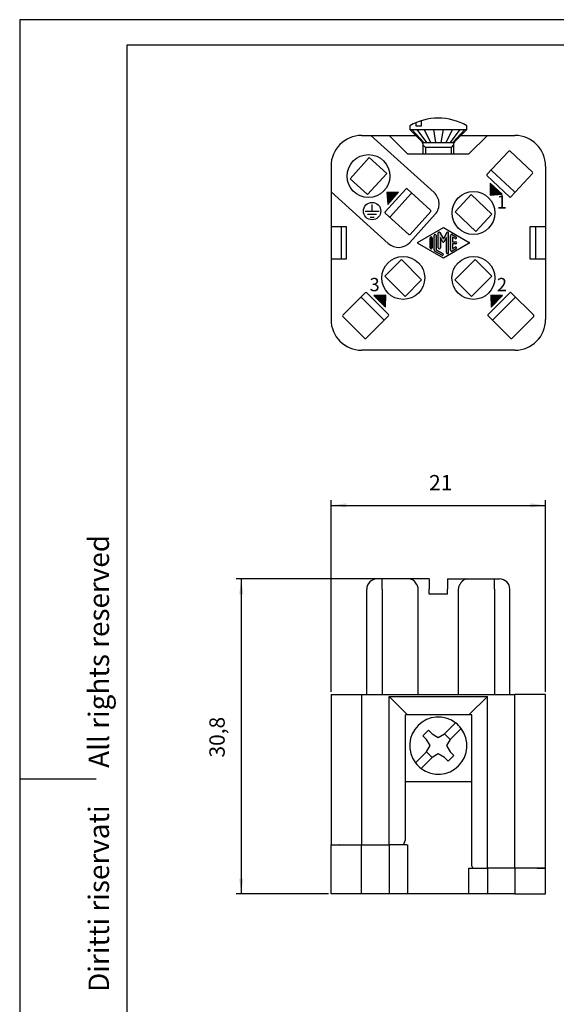
# Model space of a CAD drawing. Units: millimetres. Extents: x -105 to 0, y 0 to 149.
import ezdxf

# ---------------------------------------------------------------- set-up
doc = ezdxf.new("R2010")
doc.units = ezdxf.units.MM
doc.layers.add('1', color=7, linetype='Continuous')
doc.styles.add('CONVERTER_11', font='simplex.shx', dxfattribs={"width": 0.95})
doc.styles.add('CONVERTER_12', font='ARIAL.TTF', dxfattribs={"width": 1.2})
doc.dimstyles.new('ME10_DIM_10', dxfattribs={"dimtxt": 1.5, "dimasz": 1.5, "dimexe": 0.5, "dimexo": 0.25, "dimgap": 1, "dimtad": 1, "dimdsep": 46, "dimtxsty": 'CONVERTER_11', "dimsah": 1, "dimcen": 0.09, "dimclrd": 2, "dimclre": 2, "dimclrt": 4, "dimadec": 0, "dimazin": 0, "dimtfac": 1, "dimtdec": 4, "dimtix": 1, "dimtmove": 0, "dimatfit": 3, "dimfxl": 1, "dimtolj": 1, "dimtzin": 0, "dimarcsym": 0})
doc.dimstyles.new('ME10_DIM_12', dxfattribs={"dimtxt": 1.5, "dimasz": 1.5, "dimexe": 0.5, "dimexo": 0.25, "dimgap": 1, "dimtad": 1, "dimdsep": 46, "dimtxsty": 'CONVERTER_11', "dimsah": 1, "dimcen": 0.09, "dimclrd": 2, "dimclre": 2, "dimclrt": 4, "dimadec": 0, "dimazin": 0, "dimtfac": 1, "dimtdec": 4, "dimtix": 1, "dimtmove": 0, "dimatfit": 3, "dimfxl": 1, "dimtolj": 1, "dimtzin": 0, "dimarcsym": 0})

# ---------------------------------------------------------------- blocks, each defined once
blk = doc.blocks.new('*D1')
at = {"layer": '1', "color": 2, "linetype": 'Continuous'}
for p, q in [((-74.5327095258527, 82.74294004327284), (-74.5327095258527, 101.494807995181)), ((-53.5327095258527, 82.74294004327264), (-53.5327095258527, 101.494807995181)), ((-74.5327095258527, 100.994807995181), (-53.5327095258527, 100.994807995181))]:
    blk.add_line(p, q, dxfattribs=at)
at = {"layer": '1', "color": 2}
for points in [[(-73.0327095258527, 101.1922867415621), (-73.0327095258527, 100.7973292487999), (-74.5327095258527, 100.994807995181)], [(-55.0327095258527, 100.7973292487999), (-55.0327095258527, 101.1922867415621), (-53.5327095258527, 100.994807995181)]]:
    blk.add_solid(points, dxfattribs=at)
at = {"layer": '1', "color": 4, "insert": (-64.9327095258527, 101.994807995181), "char_height": 1.5, "attachment_point": 7, "rotation": 0.00013888888888888892, "line_spacing_factor": 0.60024009603842, "style": 'CONVERTER_11'}
blk.add_mtext('21', dxfattribs=at)
blk = doc.blocks.new('*D3')
at = {"layer": '1', "color": 2, "linetype": 'Continuous'}
for p, q in [((-69.78270952585281, 93.79294004327267), (-83.8169502566728, 93.79294004327267)), ((-83.3169502566728, 93.79294004327267), (-83.3169502566728, 62.99294004327369)), ((-74.7827095258527, 62.99294004327369), (-83.8169502566728, 62.99294004327369))]:
    blk.add_line(p, q, dxfattribs=at)
at = {"layer": '1', "color": 2}
for points in [[(-83.1194715102917, 92.29294004327267), (-83.51442900305389, 92.29294004327267), (-83.3169502566728, 93.79294004327267)], [(-83.51442900305389, 64.49294004327369), (-83.1194715102917, 64.49294004327369), (-83.3169502566728, 62.99294004327369)]]:
    blk.add_solid(points, dxfattribs=at)
at = {"layer": '1', "color": 4, "insert": (-84.4669502566728, 76.33044004327317), "char_height": 1.5, "attachment_point": 7, "rotation": 90, "line_spacing_factor": 0.60024009603842, "style": 'CONVERTER_11'}
blk.add_mtext('30,8', dxfattribs=at)

msp = doc.modelspace()

# ---------------------------------------------------------------- hatches: boundary and pattern name
at = {"layer": '1', "linetype": 'Continuous'}
for points in [[(-58.95819707897321, 132.5163290958577), (-58.95281272373101, 131.3490797614314), (-57.7880311563825, 131.4251317197577)], [(-67.91623538369511, 131.6196734493784), (-69.08321297043811, 131.5939186044016), (-68.9868443538693, 130.4306417286146)], [(-69.19692308822592, 120.3773556310023), (-69.1615677491666, 121.5440818199602), (-70.32829393812442, 121.5087264809008)], [(-57.73712511358112, 121.5087264809008), (-58.903851302539, 121.5440818199602), (-58.86849596347962, 120.3773556310023)]]:
    msp.add_hatch(color=2, dxfattribs=at).paths.add_polyline_path(points)
h = msp.add_hatch(color=2, dxfattribs=at)
edge = h.paths.add_edge_path()
edge.add_line((-64.63270952585272, 127.1689208605549), (-64.63270952585272, 126.1769592259928))
edge.add_arc((-64.7327095258528, 126.1769592259928), 0.0999999999999091, 180, 360, ccw=False)
edge.add_line((-64.8327095258527, 126.1769592259928), (-64.8327095258527, 127.1689208605549))
edge.add_arc((-64.7327095258528, 127.1689208605549), 0.1000000000000796, 0, 180, ccw=False)
h = msp.add_hatch(color=2, dxfattribs=at)
edge = h.paths.add_edge_path()
edge.add_line((-64.2327095258528, 127.3996900913241), (-64.2327095258528, 126.0039463876836))
edge.add_line((-64.2327095258528, 126.0039463876836), (-63.58273728050371, 125.6289623999824))
edge.add_arc((-63.63270952585272, 125.5423438413775), 0.1000000000000977, -119.98163936890393, 60.01836063113501, ccw=False)
edge.add_line((-63.68268177120181, 125.4557252827726), (-64.33265401655062, 125.8307092704739))
edge.add_arc((-64.2327095258528, 126.0039463876836), 0.2000000000000171, 180, 240.01836063117008, ccw=False)
edge.add_line((-64.43270952585281, 126.0039463876836), (-64.43270952585281, 127.3996900913241))
edge.add_arc((-64.3327095258527, 127.3996900913241), 0.0999999999999091, 0, 180, ccw=False)
h = msp.add_hatch(color=2, dxfattribs=at)
edge = h.paths.add_edge_path()
edge.add_line((-63.88437942076571, 127.6820501687555), (-63.53270952585281, 127.0729400432738))
edge.add_line((-63.53270952585281, 127.0729400432738), (-63.18103963093982, 127.6820501687555))
edge.add_arc((-63.11219938959532, 127.6423052368843), 0.0794898637425092, 0, 150.0000000000812, ccw=False)
edge.add_line((-63.03270952585281, 127.6423052368843), (-63.03270952585281, 125.7154207644544))
edge.add_arc((-63.13270952585272, 125.7154207644544), 0.1000000000000796, 180, 360, ccw=False)
edge.add_line((-63.2327095258528, 125.7154207644544), (-63.2327095258528, 127.1925552855446))
edge.add_line((-63.2327095258528, 127.1925552855446), (-63.48940825566361, 126.7479400432738))
edge.add_arc((-63.53270952585281, 126.7729400432739), 0.050000000000037, 210.0000000001147, 329.99999999988125, ccw=False)
edge.add_line((-63.57601079604201, 126.7479400432738), (-63.83270952585282, 127.1925552855446))
edge.add_line((-63.83270952585282, 127.1925552855446), (-63.83270952585271, 126.1772155650637))
edge.add_arc((-63.9327095258527, 126.1772155650637), 0.100000000000108, 180, 360, ccw=False)
edge.add_line((-64.03270952585281, 126.1772155650637), (-64.03270952585281, 127.6423052368843))
edge.add_arc((-63.9532196621101, 127.6423052368843), 0.0794898637424921, 29.99999999995981, 180, ccw=False)
h = msp.add_hatch(color=2, dxfattribs=at)
edge = h.paths.add_edge_path()
edge.add_line((-62.6827372805039, 127.4863086499289), (-62.28273728050381, 127.2555394191597))
edge.add_arc((-62.33270952585271, 127.1689208605549), 0.1000000000000106, -119.98163936880098, 60.01836063116292, ccw=False)
edge.add_line((-62.3826817712016, 127.08230230195), (-62.63270952585272, 127.2265490834795))
edge.add_line((-62.63270952585272, 127.2265490834795), (-62.63270952585272, 126.7729400432739))
edge.add_line((-62.63270952585272, 126.7729400432739), (-62.33270952585271, 126.7729400432739))
edge.add_arc((-62.33270952585271, 126.6729400432738), 0.0999999999999943, -90, 90, ccw=False)
edge.add_line((-62.33270952585271, 126.5729400432738), (-62.63270952585272, 126.5729400432738))
edge.add_line((-62.63270952585272, 126.5729400432738), (-62.63270952585272, 126.1193310030683))
edge.add_line((-62.63270952585272, 126.1193310030683), (-62.3826817712016, 126.2635777845978))
edge.add_arc((-62.33270952585271, 126.1769592259928), 0.0999999999999156, -60.01836063116292, 119.98163936877671, ccw=False)
edge.add_line((-62.28273728050381, 126.090340667388), (-62.6827372805039, 125.8595714366188))
edge.add_arc((-62.7327095258528, 125.9461899952236), 0.0999999999999091, 180, 299.98163936883304, ccw=False)
edge.add_line((-62.83270952585271, 125.9461899952236), (-62.83270952585271, 127.3996900913241))
edge.add_arc((-62.7327095258528, 127.3996900913241), 0.0999999999999156, 60.01836063116292, 180, ccw=False)

# ---------------------------------------------------------------- linework, layer by layer
at = {"color": 7, "linetype": 'Continuous'}
for p, q in [((-71.5327095258527, 137.1729400432739), (-68.8327095258527, 137.1729400432739)), ((-68.8327095258527, 137.1729400432739), (-67.0327095258527, 135.3729400432739)), ((-61.0327095258527, 135.3729400432739), (-59.2327095258528, 137.1729400432739)), ((-59.2327095258528, 137.1729400432739), (-56.5327095258527, 137.1729400432739)), ((-72.65815994978512, 132.9289295013074), (-70.7845942519803, 135.0097350126441)), ((-70.7845942519803, 135.0097350126441), (-69.0753611533823, 133.4707346180187)), ((-67.0327095258527, 135.3729400432739), (-61.0327095258527, 135.3729400432739)), ((-59.2704806962435, 133.3544692645553), (-57.15628578004971, 135.6216657395747)), ((-54.82088946902401, 133.5806061935429), (-57.01495057388151, 135.6266012737304)), ((-70.9489268511871, 131.389929106682), (-72.65815994978512, 132.9289295013074)), ((-70.9489268511871, 131.389929106682), (-69.0753611533823, 133.4707346180187)), ((-59.2655451620878, 133.2131340583871), (-57.07148405723031, 131.1671389781996)), ((-58.78814631004401, 133.7250816495205), (-58.86128168020601, 133.7932814855268)), ((-56.59408520518652, 131.6790865693331), (-58.78814631004401, 133.7250816495205)), ((-56.9301488510621, 131.1720745123553), (-54.8159539348684, 133.4392709873747)), ((-67.08367296841722, 131.9465370672172), (-64.7799240094373, 129.8722321875048)), ((-67.22490051160081, 131.9391356453054), (-69.2322923306774, 129.7097011688732)), ((-68.7120909528433, 129.241309744422), (-66.70469913376671, 131.4707442208541)), ((-66.70469913376671, 131.4707442208541), (-66.63778607313081, 131.5450587034019)), ((-60.8292058560758, 131.3896853384949), (-62.39780208421961, 129.7075718247708)), ((-60.8292058560758, 131.3896853384949), (-58.78141549154221, 129.4800899303199)), ((-56.52094983502461, 131.6108867333268), (-56.59408520518652, 131.6790865693331)), ((-69.2248909087656, 129.5684736256896), (-66.92114194978562, 127.4941687459771)), ((-68.7790040134792, 129.1669952618742), (-68.7120909528433, 129.241309744422)), ((-66.77991440660192, 127.501570167889), (-64.7725225875255, 129.7310046443211)), ((-60.35001171969812, 127.7979764166082), (-62.39780208421961, 129.7075718247708)), ((-60.35001171969812, 127.7979764166082), (-58.78141549154221, 129.4800899303199)), ((-74.5327095258527, 128.2729400432739), (-73.0327095258527, 128.2729400432739)), ((-73.5327095258527, 128.2729400432739), (-73.5327095258527, 125.0729400432739)), ((-73.0327095258527, 128.2729400432739), (-73.0327095258527, 125.0729400432739)), ((-55.03270952585281, 125.0729400432739), (-55.03270952585281, 128.2729400432739)), ((-55.03270952585281, 128.2729400432739), (-53.5327095258527, 128.2729400432739)), ((-54.5327095258527, 128.2729400432739), (-54.53270952585281, 125.0729400432739)), ((-73.0327095258527, 125.0729400432739), (-74.5327095258527, 125.0729400432739)), ((-69.26763376634442, 123.4179147901045), (-67.64128816961572, 125.0442603868329)), ((-67.64128816961572, 125.0442603868329), (-65.66138918229312, 123.0643613995112)), ((-60.42413088209001, 125.0442603868335), (-62.4040298694121, 123.0643613995112)), ((-58.79778528535421, 123.4179147901112), (-60.42413088209001, 125.0442603868335)), ((-53.5327095258527, 125.0729400432739), (-55.03270952585281, 125.0729400432739)), ((-67.28773477902202, 121.4380158027821), (-69.26763376634442, 123.4179147901045)), ((-60.77768427268332, 121.4380158027821), (-58.79778528535421, 123.4179147901112)), ((-65.66138918229312, 123.0643613995112), (-67.28773477902202, 121.4380158027821)), ((-60.77768427268332, 121.4380158027821), (-62.4040298694121, 123.0643613995112)), ((-73.36885309722642, 119.5995381716971), (-71.17682207554812, 121.7915691933754)), ((-71.6010861442601, 121.3673051246635), (-71.5303754661415, 121.2965944465448)), ((-68.9140803757514, 119.6702488498156), (-71.03540071931091, 121.7915691933754)), ((-57.03001833239462, 121.7915691933753), (-59.15133867595422, 119.6702488498157)), ((-54.69656595447911, 119.5995381716971), (-56.88859697615722, 121.7915691933753)), ((-56.53504358556411, 121.2965944465449), (-56.4643329074455, 121.3673051246635)), ((-71.5303754661415, 121.2965944465448), (-69.4090551225819, 119.1752741029851)), ((-56.53504358556411, 121.2965944465449), (-58.65636392912371, 119.1752741029852)), ((-73.36885309722642, 119.4581168154598), (-71.24753275366682, 117.3367964719002)), ((-71.10611139742942, 117.3367964719002), (-68.9140803757514, 119.5288274935784)), ((-59.15133867595422, 119.5288274935784), (-56.95930765427592, 117.3367964719002)), ((-56.8178862980386, 117.3367964719002), (-54.696565954479, 119.4581168154598)), ((-69.4090551225819, 119.1752741029851), (-69.33834444446332, 119.1045634248664)), ((-58.72707460724242, 119.1045634248665), (-58.65636392912371, 119.1752741029852)), ((-56.5327095258527, 116.1729400432739), (-71.5327095258527, 116.1729400432739)), ((-69.53270952585281, 93.79294004327267), (-70.03270952585281, 93.79294004327281)), ((-66.861136650599, 93.79294004327267), (-69.53270952585281, 93.79294004327267)), ((-69.53270952585281, 92.79294004327264), (-69.53270952585281, 93.79294004327267)), ((-64.9327095258527, 93.79294004327284), (-66.861136650599, 93.79294004327267)), ((-64.9327095258527, 93.79294004327284), (-64.9327095258527, 92.79294004327267)), ((-63.13270952585272, 93.79294004327284), (-61.2042824011066, 93.79294004327267)), ((-63.13270952585272, 93.79294004327284), (-63.13270952585272, 92.79294004327267)), ((-61.2042824011066, 93.79294004327267), (-58.53270952585281, 93.79294004327267)), ((-58.53270952585281, 92.79294004327264), (-58.53270952585281, 93.79294004327267)), ((-58.53270952585281, 93.79294004327267), (-58.03270952585281, 93.79294004327281)), ((-71.03270952585281, 82.49294004327265), (-71.03270952585281, 92.79294004327281)), ((-69.53270952585281, 92.79294004327264), (-69.53270952585281, 82.49294004327263)), ((-66.01562330863392, 82.49294004327263), (-66.01562330863392, 92.79294004327264)), ((-64.9327095258527, 92.29294004327267), (-64.9327095258527, 92.79294004327267)), ((-63.13270952585272, 92.29294004327267), (-63.13270952585272, 92.79294004327267)), ((-62.0497957430717, 82.49294004327263), (-62.0497957430717, 92.79294004327264)), ((-58.53270952585281, 92.79294004327264), (-58.53270952585281, 82.49294004327263)), ((-57.03270952585281, 82.49294004327265), (-57.03270952585281, 92.79294004327281)), ((-63.13270952585272, 92.29294004327267), (-64.9327095258527, 92.29294004327267)), ((-74.5327095258527, 82.49294004327282), (-71.5327095258527, 82.49294004327254)), ((-74.5327095258527, 82.49294004327282), (-74.5327095258527, 77.49294004327379)), ((-71.5327095258527, 82.49294004327254), (-56.5327095258527, 82.49294004327254)), ((-71.5327095258527, 82.49294004327254), (-71.5327095258527, 67.79294004327248)), ((-68.83270952585282, 82.29294004327252), (-67.0327095258527, 80.4929400432726)), ((-68.83270952585282, 67.79294004327248), (-68.83270952585282, 82.29294004327252)), ((-68.83270952585282, 82.29294004327252), (-59.23270952585271, 82.29294004327258)), ((-68.63270952585272, 82.49294004327268), (-66.93270952585281, 82.49294004327268)), ((-61.0327095258527, 80.4929400432726), (-59.23270952585271, 82.29294004327258)), ((-59.23270952585271, 65.49294004327258), (-59.23270952585271, 82.29294004327258)), ((-56.5327095258527, 65.49294004327258), (-56.5327095258527, 82.49294004327254)), ((-53.5327095258527, 82.49294004327263), (-56.5327095258527, 82.49294004327254)), ((-53.5327095258527, 77.49294004327379), (-53.5327095258527, 82.49294004327263)), ((-67.10011934507232, 80.492940043273), (-67.2417070846701, 80.4929400432726)), ((-67.24170708467021, 68.29294004327258), (-67.2417070846701, 80.4929400432726)), ((-67.10011934507232, 80.492940043273), (-67.2417070846701, 80.4929400432726)), ((-67.07669038573492, 80.49294004327263), (-67.10011934507232, 80.492940043273)), ((-67.07669038573492, 80.49294004327263), (-67.10011934507232, 80.492940043273)), ((-67.02506211998072, 80.4929400432726), (-67.07669038573492, 80.49294004327263)), ((-67.0327095258527, 80.4929400432726), (-67.07669038573492, 80.49294004327263)), ((-67.02506211998072, 80.4929400432726), (-67.0327095258527, 80.4929400432726)), ((-66.93270952585281, 80.49294004327288), (-67.02506211998072, 80.4929400432726)), ((-66.93270952585281, 80.49294004327288), (-67.02506211998072, 80.4929400432726)), ((-61.13270952585272, 80.49294004327271), (-66.93270952585281, 80.49294004327288)), ((-66.4327095258527, 80.4828379918292), (-66.4327095258527, 80.49294004327263)), ((-61.13270952585272, 80.49294004327271), (-66.3327095258527, 80.49294004327257)), ((-61.0327095258527, 80.4929400432726), (-61.13270952585272, 80.49294004327271)), ((-61.0327095258527, 80.4929400432726), (-61.13270952585272, 80.49294004327271)), ((-61.0327095258527, 80.4929400432726), (-61.13270952585272, 80.49294004327271)), ((-61.0327095258527, 80.4929400432726), (-61.13270952585272, 80.49294004327271)), ((-60.96529970663322, 80.49294004327302), (-61.0327095258527, 80.4929400432726)), ((-60.96529970663322, 80.49294004327302), (-61.0327095258527, 80.4929400432726)), ((-60.96529970663322, 80.49294004327302), (-61.0327095258527, 80.4929400432726)), ((-60.96529970663322, 80.49294004327302), (-61.0327095258527, 80.4929400432726)), ((-60.83270952585282, 80.4929400432726), (-60.96529970663322, 80.49294004327302)), ((-60.83270952585282, 80.4929400432726), (-60.96529970663322, 80.49294004327302)), ((-60.83270952585282, 80.4929400432726), (-60.96529970663322, 80.49294004327302)), ((-60.83270952585282, 80.4929400432726), (-60.96529970663322, 80.49294004327302)), ((-60.76199884773401, 80.49294004327257), (-60.83270952585282, 80.4929400432726)), ((-60.76199884773401, 80.49294004327257), (-60.83270952585282, 80.4929400432726)), ((-60.76199884773401, 80.49294004327257), (-60.83270952585282, 80.4929400432726)), ((-60.76199884773401, 80.49294004327257), (-60.83270952585282, 80.4929400432726)), ((-60.76199884773401, 65.69726047537648), (-60.76199884773401, 80.49294004327257)), ((-65.5529891054038, 78.44753419787435), (-64.98730368045462, 79.01321962282358)), ((-64.98730368045462, 79.01321962282358), (-64.6337502898612, 78.65966623223031)), ((-63.43166876184422, 78.65966623223025), (-62.35596044410072, 79.7353745499737)), ((-61.79027501915159, 79.16968912502446), (-62.8659833368949, 78.09398080728107)), ((-65.19943571481052, 78.09398080728107), (-65.5529891054038, 78.44753419787435)), ((-64.8368445258527, 77.49294004327251), (-65.19943571481052, 78.09398080728107)), ((-64.6337502898612, 78.65966623223031), (-64.0327095258527, 78.29707504327251)), ((-64.0327095258527, 78.29707504327251), (-63.43166876184422, 78.65966623223025)), ((-62.8659833368949, 78.09398080728107), (-63.43166876184422, 78.65966623223025)), ((-62.8659833368949, 78.09398080728107), (-63.22857452585272, 77.49294004327251)), ((-74.5327095258527, 77.49294004327379), (-74.5327095258527, 67.79294004327258)), ((-74.5327095258527, 77.49294004327379), (-74.5327095258527, 74.49294004327393)), ((-65.19943571481052, 76.89189927926395), (-64.8368445258527, 77.49294004327251)), ((-63.22857452585272, 77.49294004327251), (-62.8659833368949, 76.89189927926395)), ((-53.5327095258527, 65.49294004327258), (-53.5327095258527, 77.49294004327379)), ((-53.5327095258527, 74.49294004327393), (-53.5327095258527, 77.49294004327379)), ((-66.27514403255391, 75.81619096152059), (-65.19943571481052, 76.89189927926395)), ((-64.63375028986131, 76.32621385431472), (-65.70945860760462, 75.25050553657138)), ((-65.19943571481052, 76.89189927926395), (-64.63375028986131, 76.32621385431472)), ((-64.0327095258527, 76.68880504327251), (-64.63375028986131, 76.32621385431472)), ((-63.43166876184422, 76.32621385431472), (-64.0327095258527, 76.68880504327251)), ((-63.07811537125072, 75.97266046372144), (-63.43166876184422, 76.32621385431472)), ((-62.51242994630159, 76.53834588867068), (-63.07811537125072, 75.97266046372144)), ((-62.8659833368949, 76.89189927926395), (-62.51242994630159, 76.53834588867068)), ((-74.5327095258527, 74.49294004327393), (-74.5327095258527, 67.79294004327258)), ((-53.5327095258527, 65.49294004327258), (-53.5327095258527, 74.49294004327393)), ((-67.24170708467021, 73.99294004327157), (-66.87285614155802, 73.99294004327257)), ((-66.87285614155802, 73.99294004327257), (-60.79128816961541, 73.99294004327257)), ((-74.5327095258527, 67.79294004327258), (-73.6872411133467, 67.79294004327258)), ((-74.5327095258527, 65.49294004327288), (-74.5327095258527, 67.79294004327258)), ((-74.5327095258527, 67.79294004327258), (-73.65415417398252, 67.79294004327258)), ((-74.5327095258527, 65.49294004327288), (-74.5327095258527, 67.79294004327258)), ((-73.65415417398252, 67.79294004327258), (-73.6872411133467, 67.79294004327258)), ((-73.65415417398252, 67.79294004327258), (-73.5047860269794, 67.79294004327369)), ((-73.65415417398252, 67.79294004327258), (-73.5047860269794, 67.79294004327369)), ((-73.5047860269794, 67.79294004327369), (-73.45341499207491, 67.79294004327369)), ((-73.5047860269794, 67.79294004327369), (-73.45341499207491, 67.79294004327369)), ((-73.45341499207491, 67.79294004327369), (-73.33270952585282, 67.79294004327268)), ((-73.45341499207491, 67.79294004327369), (-73.33270952585282, 67.79294004327268)), ((-73.33270952585282, 67.79294004327268), (-71.99599043855441, 67.79294004327268)), ((-73.33270952585282, 67.79294004327268), (-71.6020898887944, 67.79294004327268)), ((-71.99599043855441, 67.79294004327268), (-71.6020898887944, 67.79294004327268)), ((-71.6020898887944, 67.79294004327268), (-71.5327095258527, 67.79294004327248)), ((-71.6020898887944, 67.79294004327268), (-71.5327095258527, 67.79294004327248)), ((-71.5327095258527, 65.49294004327268), (-71.5327095258527, 67.79294004327248)), ((-71.5327095258527, 67.79294004327248), (-71.17837093045462, 67.79294004327369)), ((-71.5327095258527, 62.99294004327369), (-71.5327095258527, 67.79294004327248)), ((-71.5327095258527, 67.79294004327248), (-71.17837093045462, 67.79294004327369)), ((-71.17837093045462, 67.79294004327369), (-70.8981052305886, 67.79294004327268)), ((-71.17837093045462, 67.79294004327369), (-70.8981052305886, 67.79294004327268)), ((-70.8981052305886, 67.79294004327268), (-70.8959158440875, 67.79294004327369)), ((-70.8981052305886, 67.79294004327268), (-70.8959158440875, 67.79294004327369)), ((-70.8959158440875, 67.79294004327369), (-70.56451147431882, 67.79294004327399)), ((-70.8959158440875, 67.79294004327369), (-70.56451147431882, 67.79294004327399)), ((-70.56451147431882, 67.79294004327399), (-70.5042046808285, 67.79294004327268)), ((-70.56451147431882, 67.79294004327399), (-70.5042046808285, 67.79294004327268)), ((-70.5042046808285, 67.79294004327268), (-68.83270952585282, 67.79294004327248)), ((-70.5042046808285, 67.79294004327268), (-68.83270952585282, 67.79294004327248)), ((-68.7790040134792, 67.79294004327379), (-68.83270952585282, 67.79294004327248)), ((-68.83270952585282, 67.79294004327248), (-68.83270952585282, 62.99294004327369)), ((-68.7790040134792, 67.79294004327379), (-68.83270952585282, 67.79294004327248)), ((-68.5846087031503, 67.79294004327389), (-68.7790040134792, 67.79294004327379)), ((-68.5846087031503, 67.79294004327389), (-68.7790040134792, 67.79294004327379)), ((-68.4809408971936, 67.79294004327298), (-68.5846087031503, 67.79294004327389)), ((-68.4809408971936, 67.79294004327298), (-68.5846087031503, 67.79294004327389)), ((-68.26526954651031, 67.79294004327389), (-68.4809408971936, 67.79294004327298)), ((-68.26526954651031, 67.79294004327389), (-68.4809408971936, 67.79294004327298)), ((-67.8276822553931, 67.79294004327258), (-68.26526954651031, 67.79294004327389)), ((-67.8276822553931, 67.79294004327258), (-68.26526954651031, 67.79294004327389)), ((-67.57057749149682, 67.79294004327389), (-67.8276822553931, 67.79294004327258)), ((-67.57057749149682, 67.79294004327389), (-67.8276822553931, 67.79294004327258)), ((-67.44611135885582, 67.79294004327258), (-67.57057749149682, 67.79294004327389)), ((-67.44611135885582, 67.79294004327258), (-67.57057749149682, 67.79294004327389)), ((-67.44611135885582, 67.79294004327258), (-67.24170708467021, 68.29294004327258)), ((-67.36518149689532, 67.79294004327369), (-67.44611135885582, 67.79294004327258)), ((-67.36518149689532, 67.79294004327369), (-67.44611135885582, 67.79294004327258)), ((-67.2990076181671, 67.79294004327369), (-67.36518149689532, 67.79294004327369)), ((-67.2990076181671, 67.79294004327369), (-67.36518149689532, 67.79294004327369)), ((-67.28773477902202, 67.79294004327278), (-67.2990076181671, 67.79294004327369)), ((-67.28773477902202, 67.79294004327278), (-67.2990076181671, 67.79294004327369)), ((-67.11447970978152, 67.79294004327278), (-67.28773477902202, 67.79294004327278)), ((-67.11447970978152, 67.79294004327278), (-67.28773477902202, 67.79294004327278)), ((-67.11447970978152, 67.79294004327278), (-67.0327095258527, 67.79294004327369)), ((-67.11447970978152, 67.79294004327278), (-67.0327095258527, 67.79294004327369)), ((-67.0327095258527, 67.79294004327369), (-67.03270952585281, 62.99294004327369)), ((-74.5327095258527, 62.99294004327369), (-74.5327095258527, 65.49294004327288)), ((-61.0327095258527, 65.49294004327258), (-60.96529970663322, 65.49294004327298)), ((-61.0327095258527, 62.99294004327369), (-61.0327095258527, 65.49294004327258)), ((-61.0327095258527, 65.49294004327258), (-60.96529970663322, 65.49294004327298)), ((-60.96529970663322, 65.49294004327298), (-60.83270952585282, 65.49294004327258)), ((-60.96529970663322, 65.49294004327298), (-60.83270952585282, 65.49294004327258)), ((-60.83270952585282, 65.49294004327258), (-60.76529970663331, 65.49294004327298)), ((-60.83270952585282, 65.49294004327258), (-60.76529970663331, 65.49294004327298)), ((-60.76529970663331, 65.49294004327298), (-60.6440343912579, 65.49294004327258)), ((-60.76529970663331, 65.49294004327298), (-60.6440343912579, 65.49294004327258)), ((-60.76199884773401, 65.69726047537648), (-60.6440343912579, 65.49294004327258)), ((-60.6440343912579, 65.49294004327258), (-59.6440343912579, 65.49294004327258)), ((-60.6440343912579, 65.49294004327258), (-59.6440343912579, 65.49294004327258)), ((-59.6440343912579, 65.49294004327258), (-59.36113665059899, 65.49294004327298)), ((-59.6440343912579, 65.49294004327258), (-59.36113665059899, 65.49294004327298)), ((-59.36113665059899, 65.49294004327298), (-59.2655451620878, 65.49294004327258)), ((-59.36113665059899, 65.49294004327298), (-59.2655451620878, 65.49294004327258)), ((-59.2655451620878, 65.49294004327258), (-59.23270952585271, 65.49294004327258)), ((-59.2655451620878, 65.49294004327258), (-59.23270952585271, 65.49294004327258)), ((-59.1370292007686, 65.49294004327278), (-59.23270952585271, 65.49294004327258)), ((-59.23270952585271, 65.49294004327258), (-59.23270952585271, 62.99294004327369)), ((-59.1370292007686, 65.49294004327278), (-59.23270952585271, 65.49294004327258)), ((-59.0806877906917, 65.49294004327258), (-59.1370292007686, 65.49294004327278)), ((-59.0806877906917, 65.49294004327258), (-59.1370292007686, 65.49294004327278)), ((-58.86128168020601, 65.49294004327258), (-59.0806877906917, 65.49294004327258)), ((-58.86128168020601, 65.49294004327258), (-59.0806877906917, 65.49294004327258)), ((-58.72707460724242, 65.49294004327298), (-58.86128168020601, 65.49294004327258)), ((-58.72707460724242, 65.49294004327298), (-58.86128168020601, 65.49294004327258)), ((-58.2827095258527, 65.49294004327278), (-58.72707460724242, 65.49294004327298)), ((-57.50090757738671, 65.49294004327288), (-58.72707460724242, 65.49294004327298)), ((-57.50090757738671, 65.49294004327288), (-58.2827095258527, 65.49294004327278)), ((-57.4896087878809, 65.49294004327268), (-57.50090757738671, 65.49294004327288)), ((-57.4896087878809, 65.49294004327268), (-57.50090757738671, 65.49294004327288)), ((-57.43270952585282, 65.49294004327278), (-57.4896087878809, 65.49294004327268)), ((-57.43270952585282, 65.49294004327278), (-57.4896087878809, 65.49294004327268)), ((-57.26770952585279, 65.49294004327278), (-57.43270952585282, 65.49294004327278)), ((-57.26770952585279, 65.49294004327278), (-57.43270952585282, 65.49294004327278)), ((-57.17143968863191, 65.49294004327298), (-57.26770952585279, 65.49294004327278)), ((-57.17143968863191, 65.49294004327298), (-57.26770952585279, 65.49294004327278)), ((-57.07148405723031, 65.49294004327268), (-57.17143968863191, 65.49294004327298)), ((-57.07148405723031, 65.49294004327268), (-57.17143968863191, 65.49294004327298)), ((-57.03001833239462, 65.49294004327298), (-57.07148405723031, 65.49294004327268)), ((-57.03001833239462, 65.49294004327298), (-57.07148405723031, 65.49294004327268)), ((-56.81788629803872, 65.49294004327298), (-57.03001833239462, 65.49294004327298)), ((-56.95930765427592, 65.49294004327298), (-57.03001833239462, 65.49294004327298)), ((-56.81788629803872, 65.49294004327298), (-56.95930765427592, 65.49294004327298)), ((-56.5327095258527, 65.49294004327258), (-56.81788629803872, 65.49294004327298)), ((-56.5327095258527, 65.49294004327258), (-56.81788629803872, 65.49294004327298)), ((-56.5209498350245, 65.49294004327268), (-56.5327095258527, 65.49294004327258)), ((-56.5327095258527, 65.49294004327258), (-56.5327095258527, 62.99294004327369)), ((-56.5209498350245, 65.49294004327268), (-56.5327095258527, 65.49294004327258)), ((-56.38270952585272, 65.49294004327278), (-56.5209498350245, 65.49294004327268)), ((-56.38270952585272, 65.49294004327278), (-56.5209498350245, 65.49294004327268)), ((-56.30154372453892, 65.49294004327268), (-56.38270952585272, 65.49294004327278)), ((-56.30154372453892, 65.49294004327268), (-56.38270952585272, 65.49294004327278)), ((-56.25220087308942, 65.49294004327288), (-56.30154372453892, 65.49294004327268)), ((-56.25220087308942, 65.49294004327288), (-56.30154372453892, 65.49294004327268)), ((-54.81595393486832, 65.49294004327268), (-56.25220087308942, 65.49294004327288)), ((-55.0327095258527, 65.49294004327288), (-56.25220087308942, 65.49294004327288)), ((-54.81595393486832, 65.49294004327268), (-55.0327095258527, 65.49294004327288)), ((-54.78908930503032, 65.49294004327258), (-54.81595393486832, 65.49294004327268)), ((-54.78908930503032, 65.49294004327258), (-54.81595393486832, 65.49294004327268)), ((-54.73270952585271, 65.49294004327278), (-54.78908930503032, 65.49294004327258)), ((-54.73270952585271, 65.49294004327278), (-54.78908930503032, 65.49294004327258)), ((-54.696565954479, 65.49294004327298), (-54.73270952585271, 65.49294004327278)), ((-54.696565954479, 65.49294004327298), (-54.73270952585271, 65.49294004327278)), ((-54.66727663259771, 65.49294004327298), (-54.696565954479, 65.49294004327298)), ((-54.66727663259771, 65.49294004327298), (-54.696565954479, 65.49294004327298)), ((-54.4552126182145, 65.49294004327258), (-54.66727663259771, 65.49294004327298)), ((-54.5327095258527, 65.49294004327268), (-54.66727663259771, 65.49294004327298)), ((-54.4552126182145, 65.49294004327258), (-54.5327095258527, 65.49294004327268)), ((-54.42834798837642, 65.49294004327258), (-54.4552126182145, 65.49294004327258)), ((-54.42834798837642, 65.49294004327258), (-54.4552126182145, 65.49294004327258)), ((-54.34301256388569, 65.49294004327298), (-54.42834798837642, 65.49294004327258)), ((-54.34301256388569, 65.49294004327298), (-54.42834798837642, 65.49294004327258)), ((-54.34301256388569, 65.49294004327298), (-54.3137232420044, 65.49294004327298)), ((-54.34301256388569, 65.49294004327298), (-53.5327095258527, 65.49294004327258)), ((-53.5327095258527, 65.49294004327258), (-54.3137232420044, 65.49294004327298)), ((-53.5327095258527, 62.99294004327389), (-53.5327095258527, 65.49294004327258)), ((-71.5327095258527, 62.99294004327369), (-74.5327095258527, 62.99294004327369)), ((-68.83270952585282, 62.99294004327369), (-71.5327095258527, 62.99294004327369)), ((-67.03270952585281, 62.99294004327369), (-68.83270952585282, 62.99294004327369)), ((-61.0327095258527, 62.99294004327369), (-67.03270952585281, 62.99294004327369)), ((-59.23270952585271, 62.99294004327369), (-61.0327095258527, 62.99294004327369)), ((-56.5327095258527, 62.99294004327369), (-59.23270952585271, 62.99294004327369)), ((-56.5327095258527, 62.99294004327369), (-53.5327095258527, 62.99294004327389))]:
    msp.add_line(p, q, dxfattribs=at)
for centre, radius in [((-70.86676055158371, 133.199832059663), 2.100000000000029), ((-60.58960878788092, 129.5938308775454), 2.099999999999897), ((-67.4645114743188, 123.2411380948079), 2.099999999999932), ((-60.60090757738671, 123.2411380948078), 2.099999999999962)]:
    msp.add_circle(centre, radius, dxfattribs=at)
for centre, radius, start, end in [((-71.5327095258527, 134.1729400432739), 3, 90, 180), ((-56.53270952585281, 134.1729400432739), 3, 0, 89.99999999999797), ((-57.08315040988781, 135.5534659035685), 0.1000000000000065, 46.99999999996376, 137.0000000000197), ((-59.19734532608142, 133.286269428549), 0.1000000000001572, 137.0000000000443, 226.999999999931), ((-54.88908930503031, 133.507470823381), 0.1000000000000273, 316.9999999999749, 46.99999999997488), ((-67.15058602905312, 131.8722225846695), 0.0999999999999936, 47.99999999998761, 137.9999999999646), ((-57.00328422122401, 131.2402743483615), 0.1000000000000273, 226.9999999999748, 317.0000000000106), ((-69.1579778481297, 129.6427881082373), 0.0999999999999725, 137.9999999999767, 227.9999999999876), ((-64.84683707007322, 129.797917704957), 0.0999999999999936, 317.9999999999876, 48.00000000000819), ((-66.85422888914981, 127.5684832285248), 0.0999999999999155, 228.000000000013, 318.0000000000953), ((-71.1061113974295, 121.7208585152568), 0.0999999999999144, 45.00000000000576, 135.0000000000057), ((-56.95930765427592, 121.7208585152567), 0.0999999999999948, 44.99999999995971, 135.0000000000403), ((-73.29814241910772, 119.5288274935785), 0.0999999999999948, 135.0000000000403, 225), ((-68.98479105387001, 119.599538171697), 0.0999999999999345, 315.0000000000057, 44.99999999998848), ((-59.08062799783561, 119.5995381716971), 0.0999999999999295, 135.0000000000029, 225.0000000000374), ((-54.7672766325977, 119.5288274935785), 0.1000000000000651, 315, 45.00000000000576), ((-71.5327095258527, 119.1729400432739), 3, 180, 270), ((-56.5327095258527, 119.1729400432739), 3, 270, 0), ((-71.17682207554812, 117.4075071500188), 0.0999999999999948, 224.9999999999597, 315.0000000000403), ((-56.88859697615722, 117.4075071500188), 0.0999999999999948, 224.9999999999597, 315.0000000000057), ((-70.03270952585281, 92.79294004327281), 1, 90, 180), ((-58.03270952585281, 92.79294004327281), 1, 0, 90), ((-64.0327095258527, 77.49294004327209), 2.800000000000395, 53.21321070174283, 216.7867892982541), ((-64.0327095258527, 77.49294004327209), 2.799999999999632, 233.2132107017325, 36.78678929826997), ((-64.0327095258527, 77.49294004327209), 2.800000000000224, 36.78678929826997, 53.21321070174283), ((-64.0327095258527, 77.49294004327209), 2.799999999999787, 216.7867892982541, 233.2132107017325)]:
    msp.add_arc(centre, radius, start, end, dxfattribs=at)
for points, knots in [([(-66.11019654883141, 93.18247444242093), (-66.11831796914689, 93.2015162444738), (-66.1344515623735, 93.23934366621486), (-66.18833380314797, 93.34453546570795), (-66.28532362774496, 93.48722228373114), (-66.44940206845158, 93.64444382441165), (-66.64152378261983, 93.76489736062584), (-66.78955149316558, 93.78379923651818), (-66.861136650599, 93.79294004327267)], [0, 0, 0, 0, 0.0620821929420191, 0.1233291706321661, 0.3544615767934478, 0.5748500814574786, 0.8036508011251616, 1.017912808764763, 1.017912808764763, 1.017912808764763, 1.017912808764763]), ([(-61.2042824011066, 93.79294004327267), (-61.27585404561471, 93.78386993112036), (-61.42385381342736, 93.76511424124968), (-61.5662925989858, 93.67506769047469), (-61.65251441336943, 93.60556124628036), (-61.69095968516084, 93.57092404461758), (-61.7300525920565, 93.53194961649376), (-61.77790779830345, 93.47907869561034), (-61.83892440779933, 93.40087851211567), (-61.89177428460435, 93.31584787346132), (-61.93097011854652, 93.2393403772509), (-61.94710196293942, 93.20151514321365), (-61.95522250287409, 93.1824744424209)], [0, 0, 0, 0, 0.2142620075348675, 0.4430627269567664, 0.4913250614228321, 0.5470292068199702, 0.5981294808569603, 0.6568942582888314, 0.760862350721861, 0.8952617370714528, 0.9565087147699685, 1.018590907623973, 1.018590907623973, 1.018590907623973, 1.018590907623973]), ([(-66.11019654883141, 93.18247444242093), (-66.09726887923259, 93.15073247686664), (-66.07162973606943, 93.08777934338191), (-66.04440611086505, 92.99007284495138), (-66.02462581551362, 92.89190127071345), (-66.01861357641603, 92.82581100567631), (-66.01562330863392, 92.79294004327264)], [0, 0, 0, 0, 0.1027416662442087, 0.2037652418664566, 0.3037677550846577, 0.4027216289527443, 0.4027216289527443, 0.4027216289527443, 0.4027216289527443]), ([(-62.0497957430717, 92.79294004327264), (-62.04680601016269, 92.82581095646633), (-62.04079484651405, 92.8919011224153), (-62.02149334669595, 92.98765762179096), (-61.99456411431953, 93.08542342931705), (-61.96902491130605, 93.14842557791388), (-61.95522250287409, 93.1824744424209)], [0, 0, 0, 0, 0.0989538740707953, 0.1989563870177947, 0.2925980500209558, 0.4027200256652489, 0.4027200256652489, 0.4027200256652489, 0.4027200256652489])]:
    msp.add_open_spline(points, degree=3, knots=knots, dxfattribs=at)
at = {"layer": '1', "color": 7, "linetype": 'Continuous'}
for p, q in [((-105.0000000000001, 148.5000000000001), (-105.0000000000001, 0)), ((0, 148.5000000000001), (-105.0000000000001, 148.5000000000001)), ((-2.5, 146.0000000000001), (-94.5, 146.0000000000001)), ((-94.5, 146.0000000000001), (-94.5, 2.49999999999994)), ((-66.83270952585282, 138.1229400432742), (-66.83270952585282, 137.7729400432742)), ((-66.83270952585282, 137.7729400432742), (-61.2327095258528, 137.7729400432742)), ((-66.83270952585282, 137.7729400432742), (-65.6205774914968, 136.5608080089182)), ((-66.616864233014, 137.7729400432742), (-65.4422484570316, 136.4729400432742)), ((-66.2394155390845, 138.4199739908995), (-66.2394155390845, 138.1229400432742)), ((-66.2394155390845, 138.1229400432742), (-65.67373011413521, 138.1229400432742)), ((-66.13933174443001, 137.7729400432742), (-65.18177619053121, 136.4729400432742)), ((-65.67373011413521, 138.1229400432742), (-65.67373011413521, 138.6271786103916)), ((-65.4077095258527, 137.7729400432742), (-64.7827095258527, 136.4729400432742)), ((-64.5102420144368, 137.7729400432742), (-64.2931817923532, 136.4729400432742)), ((-63.55517703726862, 137.7729400432742), (-63.77223725935231, 136.4729400432742)), ((-62.6577095258527, 137.7729400432742), (-63.2827095258527, 136.4729400432742)), ((-61.92608730727561, 137.7729400432742), (-62.8836428611743, 136.4729400432742)), ((-61.44855481869151, 137.7729400432742), (-62.62317059467399, 136.4729400432742)), ((-62.44484156020882, 136.5608080089182), (-61.2327095258528, 137.7729400432742)), ((-61.2327095258528, 137.7729400432742), (-61.2327095258528, 138.1229400432742)), ((-64.44505844282871, 131.5891669714439), (-70.64646669636942, 137.1729400432739)), ((-68.8327095258527, 137.1729400432739), (-66.23270952585251, 137.1729400432739)), ((-61.83270952585311, 137.1729400432739), (-59.2327095258528, 137.1729400432739)), ((-65.55965560951542, 136.4729400432742), (-62.50576344219012, 136.4729400432742)), ((-65.53270952585281, 136.3486759745622), (-65.53270952585281, 135.3729400432739)), ((-62.53270952585281, 136.3486759745622), (-62.53270952585281, 135.3729400432739)), ((-74.53270952585281, 134.1729400432739), (-74.5327095258527, 119.1729400432739)), ((-53.53270952585281, 134.1729400432739), (-53.5327095258527, 119.1729400432739)), ((-58.95819707897321, 132.5163290958577), (-58.95281272373101, 131.3490797614314)), ((-57.7880311563825, 131.4251317197577), (-58.95819707897321, 132.5163290958577)), ((-74.53270952585281, 131.6563895157014), (-68.92823350543291, 126.6100966407453)), ((-67.91623538369511, 131.6196734493784), (-69.08321297043811, 131.5939186044016)), ((-69.08321297043811, 131.5939186044016), (-68.9868443538693, 130.4306417286146)), ((-68.9868443538693, 130.4306417286146), (-67.91623538369511, 131.6196734493784)), ((-58.95281272373101, 131.3490797614314), (-57.7880311563825, 131.4251317197577)), ((-70.5068043385859, 129.7774863231904), (-70.5068043385859, 130.4156136184918)), ((-71.1892300370804, 129.7774863231904), (-69.82783519811561, 129.7774863231904)), ((-70.9496245454226, 129.4779794586182), (-70.06744068977342, 129.4779794586182)), ((-70.71001905376481, 129.1784725940459), (-70.3070461814312, 129.1784725940459)), ((-66.8098203576785, 126.7211179694232), (-64.3340371141508, 129.4707538236895)), ((-63.68268177120181, 125.4557252827726), (-64.33265401655062, 125.8307092704739)), ((-69.1615677491666, 121.5440818199602), (-70.32829393812442, 121.5087264809008)), ((-70.32829393812442, 121.5087264809008), (-69.19692308822592, 120.3773556310023)), ((-69.19692308822592, 120.3773556310023), (-69.1615677491666, 121.5440818199602)), ((-58.903851302539, 121.5440818199602), (-58.86849596347962, 120.3773556310023)), ((-57.73712511358112, 121.5087264809008), (-58.903851302539, 121.5440818199602)), ((-58.86849596347962, 120.3773556310023), (-57.73712511358112, 121.5087264809008)), ((-105.0000000000001, 74.2499999999999), (-97.50000000000006, 74.2499999999999))]:
    msp.add_line(p, q, dxfattribs=at)
at = {"layer": '1', "color": 2, "linetype": 'Continuous'}
for p, q in [((-65.28270952585281, 135.9986759745622), (-65.53270952585281, 136.2486759745622)), ((-62.78270952585281, 135.9986759745622), (-65.28270952585281, 135.9986759745622)), ((-65.28270952585281, 135.9986759745622), (-65.28270952585281, 135.3729400432739)), ((-62.53270952585281, 136.2486759745622), (-62.78270952585281, 135.9986759745622)), ((-62.78270952585281, 135.9986759745622), (-62.78270952585281, 135.3729400432739)), ((-66.0576401083952, 126.7162493225763), (-63.53270952585281, 128.1729400432738)), ((-63.53270952585281, 128.1729400432738), (-61.00777894331021, 126.7162493225763)), ((-64.8327095258527, 126.1769592259928), (-64.8327095258527, 127.1689208605549)), ((-64.63270952585272, 127.1689208605549), (-64.63270952585272, 126.1769592259928)), ((-64.43270952585281, 126.0039463876836), (-64.43270952585281, 127.3996900913241)), ((-64.2327095258528, 127.3996900913241), (-64.2327095258528, 126.0039463876836)), ((-64.03270952585281, 126.1772155650637), (-64.03270952585281, 127.6423052368843)), ((-63.88437942076571, 127.6820501687555), (-63.53270952585281, 127.0729400432738)), ((-63.57601079604201, 126.7479400432738), (-63.83270952585282, 127.1925552855446)), ((-63.83270952585282, 127.1925552855446), (-63.83270952585271, 126.1772155650637)), ((-63.18103963093982, 127.6820501687555), (-63.53270952585281, 127.0729400432738)), ((-63.2327095258528, 127.1925552855446), (-63.48940825566361, 126.7479400432738)), ((-63.2327095258528, 125.7154207644544), (-63.2327095258528, 127.1925552855446)), ((-63.03270952585281, 125.7154207644544), (-63.03270952585281, 127.6423052368843)), ((-62.83270952585271, 125.9461899952236), (-62.83270952585271, 127.3996900913241)), ((-62.6827372805039, 127.4863086499289), (-62.28273728050381, 127.2555394191597)), ((-62.3826817712016, 127.08230230195), (-62.63270952585272, 127.2265490834795)), ((-62.63270952585272, 127.2265490834795), (-62.63270952585272, 126.7729400432739)), ((-63.53270952585281, 125.1729400432738), (-66.0576401083952, 126.6296307639715)), ((-61.00777894331021, 126.6296307639715), (-63.53270952585281, 125.1729400432738)), ((-62.63270952585272, 126.7729400432739), (-62.33270952585271, 126.7729400432739)), ((-62.33270952585271, 126.5729400432738), (-62.63270952585272, 126.5729400432738)), ((-62.63270952585272, 126.5729400432738), (-62.63270952585272, 126.1193310030683)), ((-62.63270952585272, 126.1193310030683), (-62.3826817712016, 126.2635777845978)), ((-64.2327095258528, 126.0039463876836), (-63.58273728050371, 125.6289623999824)), ((-62.28273728050381, 126.090340667388), (-62.6827372805039, 125.8595714366188))]:
    msp.add_line(p, q, dxfattribs=at)
at = {"layer": '1', "color": 7, "linetype": 'Continuous'}
msp.add_circle((-70.50853261759791, 129.7757580441783), 0.8508717743530951, dxfattribs=at)
for centre, radius, start, end in [((-64.03270952585281, 133.2712733766054), 5.601666666668537, 60.00984174165893, 119.9901582583411), ((-65.83270952585282, 136.3486759745622), 0.3000000000000114, 0, 44.99999999999616), ((-62.2327095258528, 136.3486759745622), 0.3000000000000597, 135.0000000000048, 180), ((-65.44875435236692, 130.4744497332278), 1.500000000000023, 318.0000000000005, 48.00000000000214), ((-67.92453759589462, 127.7248138789615), 1.500000000000086, 228.0000000000026, 318.0000000000005)]:
    msp.add_arc(centre, radius, start, end, dxfattribs=at)
at = {"layer": '1', "color": 2, "linetype": 'Continuous'}
for centre, radius, start, end in [((-64.7327095258528, 127.1689208605549), 0.1000000000000796, 0, 180), ((-64.3327095258527, 127.3996900913241), 0.0999999999999091, 0, 180), ((-63.9532196621101, 127.6423052368843), 0.0794898637424921, 29.99999999995982, 180), ((-63.11219938959532, 127.6423052368843), 0.0794898637425092, 0, 150.0000000000811), ((-62.7327095258528, 127.3996900913241), 0.0999999999999156, 60.01836063116286, 180), ((-62.33270952585271, 127.1689208605549), 0.1000000000000106, 240.018360631199, 60.01836063116286), ((-66.0326539857207, 126.6729400432738), 0.0500000000000785, 119.9816393688325, 240.0183606310454), ((-64.7327095258528, 126.1769592259928), 0.0999999999999091, 180, 0), ((-63.9327095258527, 126.1772155650637), 0.100000000000108, 180, 0), ((-63.53270952585281, 126.7729400432739), 0.050000000000037, 210.0000000001147, 329.9999999998813), ((-62.33270952585271, 126.1769592259928), 0.0999999999999156, 299.9816393688371, 119.9816393687767), ((-62.33270952585271, 126.6729400432738), 0.0999999999999943, 270, 90), ((-61.03276506598472, 126.6729400432738), 0.0499999999998975, 299.9816393689616, 60.01836063116044), ((-64.2327095258528, 126.0039463876836), 0.2000000000000171, 180, 240.01836063117), ((-63.63270952585272, 125.5423438413775), 0.1000000000000977, 240.0183606310961, 60.01836063113493), ((-63.13270952585272, 125.7154207644544), 0.1000000000000796, 180, 0), ((-62.7327095258528, 125.9461899952236), 0.0999999999999091, 180, 299.981639368833)]:
    msp.add_arc(centre, radius, start, end, dxfattribs=at)

# ---------------------------------------------------------------- texts
at = {"layer": '1', "color": 7, "char_height": 1.3, "attachment_point": 5, "style": 'CONVERTER_11'}
for s, insert, line_spacing_factor in [('1', (-57.82141837372122, 130.5095608011693), 0.84033613445378), ('3', (-70.2629740951186, 122.4225744613413), 1.32052821128451), ('2', (-57.80244495658691, 122.4225744613413), 1.32052821128451)]:
    msp.add_mtext(s, dxfattribs=dict(at, insert=insert, line_spacing_factor=line_spacing_factor))
at = {"layer": '1', "color": 7, "insert": (-97.0000000000001, 75.74999999999994), "char_height": 2, "attachment_point": 5, "rotation": 90, "line_spacing_factor": 1.32052821128451, "style": 'CONVERTER_12'}
msp.add_mtext('Diritti riservati      All rights reserved', dxfattribs=at)

# ---------------------------------------------------------------- dimensions: what is measured, and where the dimension line sits
at = {"layer": '1'}
dim = msp.add_linear_dim(base=(-74.5327095258527, 100.994807995181), p1=(-53.5327095258527, 82.49294004327263), p2=(-74.5327095258527, 82.49294004327282), dimstyle='ME10_DIM_10', dxfattribs=at)
dim.commit()
dim.dimension.update_dxf_attribs({"geometry": '*D1', "text_midpoint": (-64.0327095258527, 102.744807995181), "text_rotation": 0.00013888888889})
dim = msp.add_linear_dim(base=(-83.3169502566728, 93.79294004327267), p1=(-74.5327095258527, 62.99294004327369), p2=(-69.53270952585281, 93.79294004327267), angle=90, dimstyle='ME10_DIM_12', dxfattribs=at)
dim.commit()
dim.dimension.update_dxf_attribs({"geometry": '*D3', "text_midpoint": (-85.1419502566728, 78.39294004327317), "text_rotation": 90})

doc.saveas('drawing.dxf')
